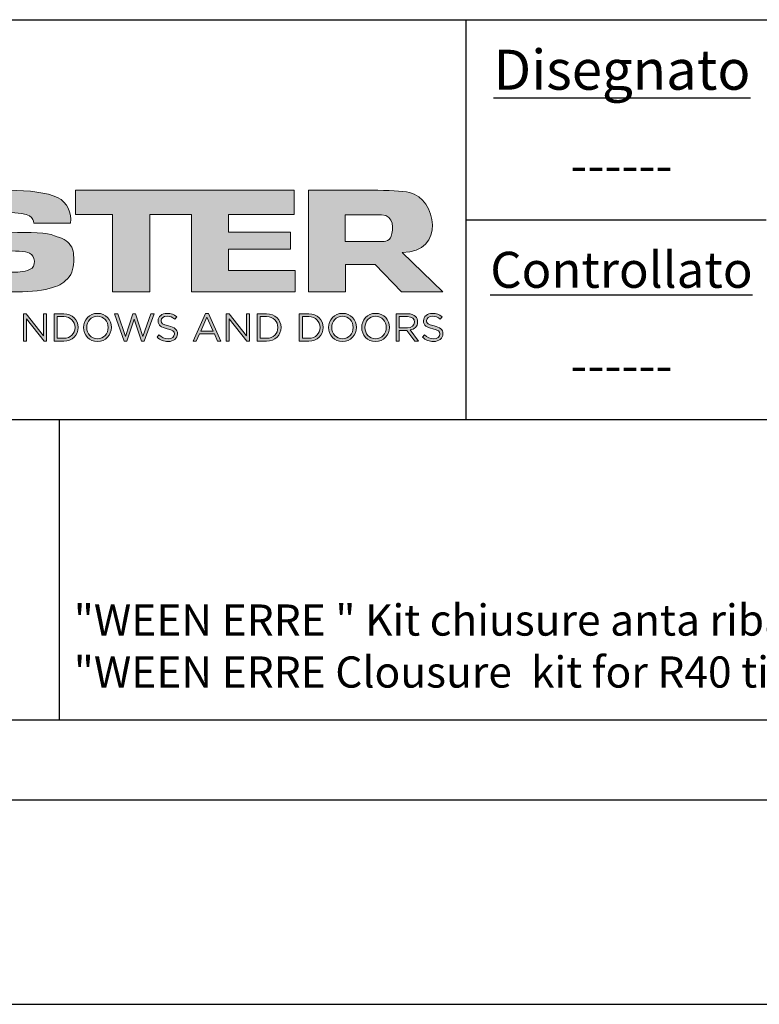
# Model space of a CAD drawing. Units: millimetres. Extents: x 6 to 426, y -11 to 286.
# Drawn here: x 253 to 290, y -11 to 38 of the extents above; entities that cross this region are included whole.
import ezdxf

# ---------------------------------------------------------------- set-up
doc = ezdxf.new("R2010")
doc.units = ezdxf.units.MM
doc.header["$LTSCALE"] = 23.1
doc.layers.get('0').update_dxf_attribs({"linetype": 'CONTINUOUS'})
doc.layers.add('blu_bianco', color=255, linetype='CONTINUOUS')
doc.styles.add('DAVIDE', font='arial.ttf', dxfattribs={"height": 2.5})

# ---------------------------------------------------------------- blocks, each defined once
blk = doc.blocks.new('nuovologoMaster_bianco_schede_archiviodwg')
at = {"layer": 'blu_bianco'}
h = blk.add_hatch(color=256, dxfattribs=at)
h.dxf.hatch_style = 1
edge = h.paths.add_edge_path()
edge.add_spline(control_points=[(13.624, 16.074), (13.425, 16.293), (13.17, 16.376), (12.726, 16.523), (12.285, 16.672), (11.305, 16.598), (10.275, 16.67), (9.132, 16.749), (9.348, 17.274), (9.484, 17.431), (9.667, 17.641), (10.199, 17.621), (10.471, 17.626), (11.792, 17.653), (11.792, 17.326), (11.851, 17.102), (11.851, 17.102), (13.694, 17.102), (13.694, 17.102), (13.731, 17.597), (13.546, 18.148), (13.037, 18.384), (12.531, 18.621), (11.591, 18.742), (10.625, 18.742), (9.837, 18.742), (8.836, 18.662), (8.381, 18.535), (7.56, 18.308), (7.409, 17.542), (7.409, 17.287), (7.409, 16.897), (7.355, 16.433), (7.768, 16.131), (8.343, 15.771), (9.239, 15.752), (10.264, 15.723), (10.896, 15.705), (11.471, 15.707), (11.643, 15.604), (11.886, 15.478), (12.033, 14.932), (11.643, 14.774), (11.34, 14.658), (11.023, 14.642), (10.69, 14.642), (10.243, 14.642), (9.65, 14.674), (9.408, 14.876), (9.261, 15), (9.23, 15.035), (9.182, 15.273), (9.182, 15.273), (7.361, 15.273), (7.361, 15.273), (7.361, 15.273), (5.977, 18.739), (5.977, 18.739), (5.977, 18.739), (3.491, 18.739), (3.491, 18.739), (3.491, 18.739), (1.876, 14.979), (1.876, 14.979), (1.876, 14.979), (1.876, 18.739), (1.876, 18.739), (1.876, 18.739), (0.159, 18.739), (0.159, 18.739), (0.159, 18.739), (-2.313, 16.247), (-2.313, 16.247), (-2.313, 16.247), (-2.328, 18.739), (-2.328, 18.739), (-2.328, 18.739), (-4.096, 18.739), (-4.096, 18.739), (-4.096, 18.739), (-9.044, 13.666), (-9.044, 13.666), (-9.044, 13.666), (-7.172, 13.666), (-7.172, 13.666), (-7.172, 13.666), (-4.096, 16.785), (-4.096, 16.785), (-4.096, 16.785), (-4.096, 13.666), (-4.096, 13.666), (-4.096, 13.666), (-2.968, 13.666), (-2.968, 13.666), (-2.968, 13.666), (0.159, 16.785), (0.159, 16.785), (0.159, 16.785), (0.159, 13.666), (0.159, 13.666), (0.159, 13.666), (1.313, 13.666), (1.313, 13.666), (1.313, 13.666), (1.876, 13.666), (1.876, 13.666), (1.876, 13.666), (3.235, 13.666), (3.235, 13.666), (3.235, 13.666), (3.58, 14.512), (3.58, 14.512), (3.58, 14.512), (5.881, 14.512), (5.881, 14.512), (5.881, 14.512), (6.22, 13.666), (6.22, 13.666), (6.22, 13.666), (9.579, 13.661), (10.763, 13.663), (11.496, 13.663), (12.143, 13.69), (12.624, 13.827), (13.106, 13.967), (13.268, 14.047), (13.537, 14.316), (13.805, 14.585), (13.85, 14.963), (13.85, 15.283), (13.85, 15.554), (13.828, 15.854), (13.624, 16.074)], knot_values=[0, 0, 0, 0, 1, 1, 1, 2, 2, 2, 3, 3, 3, 4, 4, 4, 5, 5, 5, 6, 6, 6, 7, 7, 7, 8, 8, 8, 9, 9, 9, 10, 10, 10, 11, 11, 11, 12, 12, 12, 13, 13, 13, 14, 14, 14, 15, 15, 15, 16, 16, 16, 17, 17, 17, 18, 18, 18, 19, 19, 19, 20, 20, 20, 21, 21, 21, 22, 22, 22, 23, 23, 23, 24, 24, 24, 25, 25, 25, 26, 26, 26, 27, 27, 27, 28, 28, 28, 29, 29, 29, 30, 30, 30, 31, 31, 31, 32, 32, 32, 33, 33, 33, 34, 34, 34, 35, 35, 35, 36, 36, 36, 37, 37, 37, 38, 38, 38, 39, 39, 39, 40, 40, 40, 41, 41, 41, 42, 42, 42, 43, 43, 43, 44, 44, 44, 44], degree=3, periodic=0)
h.paths.add_polyline_path([(3.899, 15.398), (4.705, 17.595), (5.525, 15.398)], flags=16)
h = blk.add_hatch(color=256, dxfattribs=at)
h.dxf.hatch_style = 1
h.paths.add_polyline_path([(15.784, 13.666), (15.784, 17.534), (13.944, 17.534), (13.944, 18.74), (19.732, 18.74), (20.057, 18.74), (24.867, 18.74), (24.867, 17.534), (21.586, 17.534), (21.586, 16.654), (24.687, 16.654), (24.687, 15.793), (21.586, 15.793), (21.586, 14.733), (24.907, 14.733), (24.907, 13.666), (19.732, 13.666), (19.732, 17.534), (17.644, 17.534), (17.644, 13.666)])
h = blk.add_hatch(color=256, dxfattribs=at)
h.dxf.hatch_style = 1
edge = h.paths.add_edge_path()
edge.add_spline(control_points=[(30.269, 15.633), (32.438, 15.603), (31.995, 18.359), (30.622, 18.627), (30.262, 18.709), (29.556, 18.74), (28.759, 18.74), (28.759, 18.74), (25.587, 18.74), (25.587, 18.74), (25.587, 18.74), (25.587, 13.666), (25.587, 13.666), (25.587, 13.666), (27.428, 13.666), (27.428, 13.666), (27.428, 13.666), (27.428, 15.033), (27.428, 15.033), (27.428, 15.033), (28.908, 15.033), (28.908, 15.033), (28.908, 15.033), (30.229, 13.666), (30.229, 13.666), (30.229, 13.666), (32.297, 13.666), (32.297, 13.666), (32.297, 13.666), (30.269, 15.633), (30.269, 15.633)], knot_values=[0, 0, 0, 0, 1, 1, 1, 2, 2, 2, 3, 3, 3, 4, 4, 4, 5, 5, 5, 6, 6, 6, 7, 7, 7, 8, 8, 8, 9, 9, 9, 10, 10, 10, 10], degree=3, periodic=0)
edge = h.paths.add_edge_path(flags=16)
edge.add_spline(control_points=[(29.72, 16.455), (29.635, 16.155), (29.219, 16.179), (29.219, 16.179), (29.219, 16.179), (27.419, 16.179), (27.419, 16.179), (27.419, 16.179), (27.419, 17.51), (27.419, 17.51), (27.419, 17.51), (29.23, 17.51), (29.23, 17.51), (29.889, 17.51), (29.806, 16.754), (29.72, 16.455)], knot_values=[0, 0, 0, 0, 1, 1, 1, 2, 2, 2, 3, 3, 3, 4, 4, 4, 5, 5, 5, 5], degree=3, periodic=0)
h = blk.add_hatch(color=256, dxfattribs=at)
h.dxf.hatch_style = 1
h.paths.add_polyline_path([(11.333, 12.567), (11.477, 12.567), (12.336, 11.474), (12.336, 12.567), (12.486, 12.567), (12.486, 11.204), (12.364, 11.204), (11.483, 12.321), (11.483, 11.204), (11.333, 11.204)])
h = blk.add_hatch(color=256, dxfattribs=at)
h.dxf.hatch_style = 1
edge = h.paths.add_edge_path()
edge.add_spline(control_points=[(12.873, 12.567), (12.873, 12.567), (13.346, 12.567), (13.346, 12.567), (13.774, 12.567), (14.07, 12.273), (14.07, 11.889), (14.07, 11.889), (14.07, 11.885), (14.07, 11.885), (14.07, 11.501), (13.774, 11.204), (13.346, 11.204), (13.346, 11.204), (12.873, 11.204), (12.873, 11.204), (12.873, 11.204), (12.873, 12.567), (12.873, 12.567)], knot_values=[0, 0, 0, 0, 1, 1, 1, 2, 2, 2, 3, 3, 3, 4, 4, 4, 5, 5, 5, 6, 6, 6, 6], degree=3, periodic=0)
edge = h.paths.add_edge_path(flags=16)
edge.add_spline(control_points=[(13.027, 12.425), (13.027, 12.425), (13.027, 11.346), (13.027, 11.346), (13.027, 11.346), (13.346, 11.346), (13.346, 11.346), (13.691, 11.346), (13.911, 11.579), (13.911, 11.881), (13.911, 11.881), (13.911, 11.885), (13.911, 11.885), (13.911, 12.187), (13.691, 12.425), (13.346, 12.425), (13.346, 12.425), (13.027, 12.425), (13.027, 12.425)], knot_values=[0, 0, 0, 0, 1, 1, 1, 2, 2, 2, 3, 3, 3, 4, 4, 4, 5, 5, 5, 6, 6, 6, 6], degree=3, periodic=0)
h = blk.add_hatch(color=256, dxfattribs=at)
h.dxf.hatch_style = 1
edge = h.paths.add_edge_path()
edge.add_spline(control_points=[(14.336, 11.881), (14.336, 11.881), (14.336, 11.885), (14.336, 11.885), (14.336, 12.261), (14.618, 12.59), (15.033, 12.59), (15.448, 12.59), (15.727, 12.265), (15.727, 11.889), (15.727, 11.889), (15.727, 11.885), (15.727, 11.885), (15.727, 11.509), (15.444, 11.18), (15.029, 11.18), (14.615, 11.18), (14.336, 11.505), (14.336, 11.881)], knot_values=[0, 0, 0, 0, 1, 1, 1, 2, 2, 2, 3, 3, 3, 4, 4, 4, 5, 5, 5, 6, 6, 6, 6], degree=3, periodic=0)
edge = h.paths.add_edge_path(flags=16)
edge.add_spline(control_points=[(15.567, 11.881), (15.567, 11.881), (15.567, 11.885), (15.567, 11.885), (15.567, 12.195), (15.341, 12.448), (15.029, 12.448), (14.718, 12.448), (14.496, 12.199), (14.496, 11.889), (14.496, 11.889), (14.496, 11.885), (14.496, 11.885), (14.496, 11.575), (14.722, 11.322), (15.033, 11.322), (15.345, 11.322), (15.567, 11.572), (15.567, 11.881)], knot_values=[0, 0, 0, 0, 1, 1, 1, 2, 2, 2, 3, 3, 3, 4, 4, 4, 5, 5, 5, 6, 6, 6, 6], degree=3, periodic=0)
h = blk.add_hatch(color=256, dxfattribs=at)
h.dxf.hatch_style = 1
h.paths.add_polyline_path([(15.877, 12.567), (16.045, 12.567), (16.434, 11.431), (16.808, 12.571), (16.935, 12.571), (17.309, 11.431), (17.698, 12.567), (17.86, 12.567), (17.373, 11.194), (17.242, 11.194), (16.869, 12.3), (16.493, 11.194), (16.364, 11.194)])
h = blk.add_hatch(color=256, dxfattribs=at)
h.dxf.hatch_style = 1
edge = h.paths.add_edge_path()
edge.add_spline(control_points=[(18.011, 11.402), (18.011, 11.402), (18.106, 11.515), (18.106, 11.515), (18.249, 11.386), (18.385, 11.322), (18.574, 11.322), (18.757, 11.322), (18.878, 11.42), (18.878, 11.554), (18.878, 11.554), (18.878, 11.558), (18.878, 11.558), (18.878, 11.684), (18.809, 11.757), (18.523, 11.817), (18.21, 11.885), (18.066, 11.986), (18.066, 12.21), (18.066, 12.21), (18.066, 12.214), (18.066, 12.214), (18.066, 12.428), (18.254, 12.586), (18.513, 12.586), (18.712, 12.586), (18.854, 12.53), (18.992, 12.419), (18.992, 12.419), (18.903, 12.3), (18.903, 12.3), (18.776, 12.403), (18.65, 12.448), (18.51, 12.448), (18.332, 12.448), (18.219, 12.351), (18.219, 12.228), (18.219, 12.228), (18.219, 12.224), (18.219, 12.224), (18.219, 12.095), (18.289, 12.023), (18.589, 11.959), (18.893, 11.893), (19.033, 11.782), (19.033, 11.573), (19.033, 11.573), (19.033, 11.57), (19.033, 11.57), (19.033, 11.336), (18.838, 11.184), (18.568, 11.184), (18.352, 11.184), (18.174, 11.256), (18.011, 11.402)], knot_values=[0, 0, 0, 0, 1, 1, 1, 2, 2, 2, 3, 3, 3, 4, 4, 4, 5, 5, 5, 6, 6, 6, 7, 7, 7, 8, 8, 8, 9, 9, 9, 10, 10, 10, 11, 11, 11, 12, 12, 12, 13, 13, 13, 14, 14, 14, 15, 15, 15, 16, 16, 16, 17, 17, 17, 18, 18, 18, 18], degree=3, periodic=0)
h = blk.add_hatch(color=256, dxfattribs=at)
h.dxf.hatch_style = 1
h.paths.add_polyline_path([(20.436, 12.576), (20.581, 12.576), (21.202, 11.203), (21.036, 11.203), (20.876, 11.564), (20.135, 11.564), (19.973, 11.203), (19.815, 11.203)])
h.paths.add_polyline_path([(20.816, 11.704), (20.507, 12.397), (20.195, 11.704)], flags=16)
h = blk.add_hatch(color=256, dxfattribs=at)
h.dxf.hatch_style = 1
h.paths.add_polyline_path([(21.471, 12.567), (21.615, 12.567), (22.474, 11.474), (22.474, 12.567), (22.624, 12.567), (22.624, 11.204), (22.502, 11.204), (21.621, 12.321), (21.621, 11.204), (21.471, 11.204)])
h = blk.add_hatch(color=256, dxfattribs=at)
h.dxf.hatch_style = 1
edge = h.paths.add_edge_path()
edge.add_spline(control_points=[(23.011, 12.567), (23.011, 12.567), (23.484, 12.567), (23.484, 12.567), (23.912, 12.567), (24.208, 12.273), (24.208, 11.889), (24.208, 11.889), (24.208, 11.885), (24.208, 11.885), (24.208, 11.501), (23.912, 11.204), (23.484, 11.204), (23.484, 11.204), (23.011, 11.204), (23.011, 11.204), (23.011, 11.204), (23.011, 12.567), (23.011, 12.567)], knot_values=[0, 0, 0, 0, 1, 1, 1, 2, 2, 2, 3, 3, 3, 4, 4, 4, 5, 5, 5, 6, 6, 6, 6], degree=3, periodic=0)
edge = h.paths.add_edge_path(flags=16)
edge.add_spline(control_points=[(23.164, 12.425), (23.164, 12.425), (23.164, 11.346), (23.164, 11.346), (23.164, 11.346), (23.484, 11.346), (23.484, 11.346), (23.828, 11.346), (24.049, 11.579), (24.049, 11.881), (24.049, 11.881), (24.049, 11.885), (24.049, 11.885), (24.049, 12.187), (23.828, 12.425), (23.484, 12.425), (23.484, 12.425), (23.164, 12.425), (23.164, 12.425)], knot_values=[0, 0, 0, 0, 1, 1, 1, 2, 2, 2, 3, 3, 3, 4, 4, 4, 5, 5, 5, 6, 6, 6, 6], degree=3, periodic=0)
h = blk.add_hatch(color=256, dxfattribs=at)
h.dxf.hatch_style = 1
edge = h.paths.add_edge_path()
edge.add_spline(control_points=[(25.119, 12.567), (25.119, 12.567), (25.592, 12.567), (25.592, 12.567), (26.02, 12.567), (26.316, 12.273), (26.316, 11.889), (26.316, 11.889), (26.316, 11.885), (26.316, 11.885), (26.316, 11.501), (26.02, 11.204), (25.592, 11.204), (25.592, 11.204), (25.119, 11.204), (25.119, 11.204), (25.119, 11.204), (25.119, 12.567), (25.119, 12.567)], knot_values=[0, 0, 0, 0, 1, 1, 1, 2, 2, 2, 3, 3, 3, 4, 4, 4, 5, 5, 5, 6, 6, 6, 6], degree=3, periodic=0)
edge = h.paths.add_edge_path(flags=16)
edge.add_spline(control_points=[(25.273, 12.425), (25.273, 12.425), (25.273, 11.346), (25.273, 11.346), (25.273, 11.346), (25.592, 11.346), (25.592, 11.346), (25.937, 11.346), (26.157, 11.579), (26.157, 11.881), (26.157, 11.881), (26.157, 11.885), (26.157, 11.885), (26.157, 12.187), (25.937, 12.425), (25.592, 12.425), (25.592, 12.425), (25.273, 12.425), (25.273, 12.425)], knot_values=[0, 0, 0, 0, 1, 1, 1, 2, 2, 2, 3, 3, 3, 4, 4, 4, 5, 5, 5, 6, 6, 6, 6], degree=3, periodic=0)
h = blk.add_hatch(color=256, dxfattribs=at)
h.dxf.hatch_style = 1
edge = h.paths.add_edge_path()
edge.add_spline(control_points=[(26.582, 11.881), (26.582, 11.881), (26.582, 11.885), (26.582, 11.885), (26.582, 12.261), (26.865, 12.59), (27.279, 12.59), (27.694, 12.59), (27.973, 12.265), (27.973, 11.889), (27.973, 11.889), (27.973, 11.885), (27.973, 11.885), (27.973, 11.509), (27.69, 11.18), (27.275, 11.18), (26.861, 11.18), (26.582, 11.505), (26.582, 11.881)], knot_values=[0, 0, 0, 0, 1, 1, 1, 2, 2, 2, 3, 3, 3, 4, 4, 4, 5, 5, 5, 6, 6, 6, 6], degree=3, periodic=0)
edge = h.paths.add_edge_path(flags=16)
edge.add_spline(control_points=[(27.813, 11.881), (27.813, 11.881), (27.813, 11.885), (27.813, 11.885), (27.813, 12.195), (27.587, 12.448), (27.275, 12.448), (26.964, 12.448), (26.742, 12.199), (26.742, 11.889), (26.742, 11.889), (26.742, 11.885), (26.742, 11.885), (26.742, 11.575), (26.968, 11.322), (27.279, 11.322), (27.591, 11.322), (27.813, 11.572), (27.813, 11.881)], knot_values=[0, 0, 0, 0, 1, 1, 1, 2, 2, 2, 3, 3, 3, 4, 4, 4, 5, 5, 5, 6, 6, 6, 6], degree=3, periodic=0)
h = blk.add_hatch(color=256, dxfattribs=at)
h.dxf.hatch_style = 1
edge = h.paths.add_edge_path()
edge.add_spline(control_points=[(28.238, 11.881), (28.238, 11.881), (28.238, 11.885), (28.238, 11.885), (28.238, 12.261), (28.521, 12.59), (28.936, 12.59), (29.35, 12.59), (29.629, 12.265), (29.629, 11.889), (29.629, 11.889), (29.629, 11.885), (29.629, 11.885), (29.629, 11.509), (29.346, 11.18), (28.932, 11.18), (28.517, 11.18), (28.238, 11.505), (28.238, 11.881)], knot_values=[0, 0, 0, 0, 1, 1, 1, 2, 2, 2, 3, 3, 3, 4, 4, 4, 5, 5, 5, 6, 6, 6, 6], degree=3, periodic=0)
edge = h.paths.add_edge_path(flags=16)
edge.add_spline(control_points=[(29.469, 11.881), (29.469, 11.881), (29.469, 11.885), (29.469, 11.885), (29.469, 12.195), (29.243, 12.448), (28.932, 12.448), (28.62, 12.448), (28.398, 12.199), (28.398, 11.889), (28.398, 11.889), (28.398, 11.885), (28.398, 11.885), (28.398, 11.575), (28.624, 11.322), (28.936, 11.322), (29.247, 11.322), (29.469, 11.572), (29.469, 11.881)], knot_values=[0, 0, 0, 0, 1, 1, 1, 2, 2, 2, 3, 3, 3, 4, 4, 4, 5, 5, 5, 6, 6, 6, 6], degree=3, periodic=0)
h = blk.add_hatch(color=256, dxfattribs=at)
h.dxf.hatch_style = 1
edge = h.paths.add_edge_path()
edge.add_spline(control_points=[(29.955, 12.567), (29.955, 12.567), (30.541, 12.567), (30.541, 12.567), (30.709, 12.567), (30.843, 12.516), (30.929, 12.43), (30.995, 12.364), (31.034, 12.269), (31.034, 12.162), (31.034, 12.162), (31.034, 12.158), (31.034, 12.158), (31.034, 11.932), (30.878, 11.799), (30.664, 11.76), (30.664, 11.76), (31.083, 11.204), (31.083, 11.204), (31.083, 11.204), (30.894, 11.204), (30.894, 11.204), (30.894, 11.204), (30.498, 11.733), (30.498, 11.733), (30.498, 11.733), (30.109, 11.733), (30.109, 11.733), (30.109, 11.733), (30.109, 11.204), (30.109, 11.204), (30.109, 11.204), (29.955, 11.204), (29.955, 11.204), (29.955, 11.204), (29.955, 12.567), (29.955, 12.567)], knot_values=[0, 0, 0, 0, 1, 1, 1, 2, 2, 2, 3, 3, 3, 4, 4, 4, 5, 5, 5, 6, 6, 6, 7, 7, 7, 8, 8, 8, 9, 9, 9, 10, 10, 10, 11, 11, 11, 12, 12, 12, 12], degree=3, periodic=0)
edge = h.paths.add_edge_path(flags=16)
edge.add_spline(control_points=[(30.528, 11.871), (30.732, 11.871), (30.878, 11.977), (30.878, 12.152), (30.878, 12.152), (30.878, 12.156), (30.878, 12.156), (30.878, 12.323), (30.75, 12.425), (30.53, 12.425), (30.53, 12.425), (30.109, 12.425), (30.109, 12.425), (30.109, 12.425), (30.109, 11.871), (30.109, 11.871), (30.109, 11.871), (30.528, 11.871), (30.528, 11.871)], knot_values=[0, 0, 0, 0, 1, 1, 1, 2, 2, 2, 3, 3, 3, 4, 4, 4, 5, 5, 5, 6, 6, 6, 6], degree=3, periodic=0)
h = blk.add_hatch(color=256, dxfattribs=at)
h.dxf.hatch_style = 1
edge = h.paths.add_edge_path()
edge.add_spline(control_points=[(31.274, 11.402), (31.274, 11.402), (31.37, 11.515), (31.37, 11.515), (31.512, 11.386), (31.648, 11.322), (31.837, 11.322), (32.02, 11.322), (32.141, 11.42), (32.141, 11.554), (32.141, 11.554), (32.141, 11.558), (32.141, 11.558), (32.141, 11.684), (32.073, 11.757), (31.786, 11.817), (31.473, 11.885), (31.329, 11.986), (31.329, 12.21), (31.329, 12.21), (31.329, 12.214), (31.329, 12.214), (31.329, 12.428), (31.518, 12.586), (31.777, 12.586), (31.975, 12.586), (32.118, 12.53), (32.256, 12.419), (32.256, 12.419), (32.166, 12.3), (32.166, 12.3), (32.04, 12.403), (31.913, 12.448), (31.773, 12.448), (31.596, 12.448), (31.483, 12.351), (31.483, 12.228), (31.483, 12.228), (31.483, 12.224), (31.483, 12.224), (31.483, 12.095), (31.553, 12.023), (31.853, 11.959), (32.156, 11.893), (32.297, 11.782), (32.297, 11.573), (32.297, 11.573), (32.297, 11.57), (32.297, 11.57), (32.297, 11.336), (32.102, 11.184), (31.831, 11.184), (31.615, 11.184), (31.438, 11.256), (31.274, 11.402)], knot_values=[0, 0, 0, 0, 1, 1, 1, 2, 2, 2, 3, 3, 3, 4, 4, 4, 5, 5, 5, 6, 6, 6, 7, 7, 7, 8, 8, 8, 9, 9, 9, 10, 10, 10, 11, 11, 11, 12, 12, 12, 13, 13, 13, 14, 14, 14, 15, 15, 15, 16, 16, 16, 17, 17, 17, 18, 18, 18, 18], degree=3, periodic=0)
for p, q in [((-16.556, 27.267), (33.444, 27.267)), ((33.444, 27.267), (33.444, 7.267)), ((33.444, 7.267), (-16.556, 7.267))]:
    blk.add_line(p, q)
at = {"layer": 'blu_bianco', "lineweight": 9}
for points in [[(15.784, 13.666), (15.784, 17.534), (13.944, 17.534), (13.944, 18.74), (19.732, 18.74), (20.057, 18.74), (24.867, 18.74), (24.867, 17.534), (21.586, 17.534), (21.586, 16.654), (24.687, 16.654), (24.687, 15.793), (21.586, 15.793), (21.586, 14.733), (24.907, 14.733), (24.907, 13.666), (19.732, 13.666), (19.732, 17.534), (17.644, 17.534), (17.644, 13.666), (15.784, 13.666)], [(11.333, 12.567), (11.477, 12.567), (12.336, 11.474), (12.336, 12.567), (12.486, 12.567), (12.486, 11.204), (12.364, 11.204), (11.483, 12.321), (11.483, 11.204), (11.333, 11.204), (11.333, 12.567)], [(15.877, 12.567), (16.045, 12.567), (16.434, 11.431), (16.808, 12.571), (16.935, 12.571), (17.309, 11.431), (17.698, 12.567), (17.86, 12.567), (17.373, 11.194), (17.242, 11.194), (16.869, 12.3), (16.493, 11.194), (16.364, 11.194), (15.877, 12.567)], [(20.436, 12.576), (20.581, 12.576), (21.202, 11.203), (21.036, 11.203), (20.876, 11.564), (20.135, 11.564), (19.973, 11.203), (19.815, 11.203), (20.436, 12.576)], [(20.816, 11.704), (20.507, 12.397), (20.195, 11.704), (20.816, 11.704)], [(21.471, 12.567), (21.615, 12.567), (22.474, 11.474), (22.474, 12.567), (22.624, 12.567), (22.624, 11.204), (22.502, 11.204), (21.621, 12.321), (21.621, 11.204), (21.471, 11.204), (21.471, 12.567)]]:
    blk.add_lwpolyline(points, dxfattribs=at)
for points, knots in [([(13.624, 16.074), (13.425, 16.293), (13.17, 16.376), (12.726, 16.523), (12.285, 16.672), (11.305, 16.598), (10.275, 16.67), (9.132, 16.749), (9.348, 17.274), (9.484, 17.431), (9.667, 17.641), (10.199, 17.621), (10.471, 17.626), (11.792, 17.653), (11.792, 17.326), (11.851, 17.102), (11.851, 17.102), (13.694, 17.102), (13.694, 17.102), (13.731, 17.597), (13.546, 18.148), (13.037, 18.384), (12.531, 18.621), (11.591, 18.742), (10.625, 18.742), (9.837, 18.742), (8.836, 18.662), (8.381, 18.535), (7.56, 18.308), (7.409, 17.542), (7.409, 17.287), (7.409, 16.897), (7.355, 16.433), (7.768, 16.131), (8.343, 15.771), (9.239, 15.752), (10.264, 15.723), (10.896, 15.705), (11.471, 15.707), (11.643, 15.604), (11.886, 15.478), (12.033, 14.932), (11.643, 14.774), (11.34, 14.658), (11.023, 14.642), (10.69, 14.642), (10.243, 14.642), (9.65, 14.674), (9.408, 14.876), (9.261, 15), (9.23, 15.035), (9.182, 15.273), (9.182, 15.273), (7.361, 15.273), (7.361, 15.273), (7.361, 15.273), (5.977, 18.739), (5.977, 18.739), (5.977, 18.739), (3.491, 18.739), (3.491, 18.739), (3.491, 18.739), (1.876, 14.979), (1.876, 14.979), (1.876, 14.979), (1.876, 18.739), (1.876, 18.739), (1.876, 18.739), (0.159, 18.739), (0.159, 18.739), (0.159, 18.739), (-2.313, 16.247), (-2.313, 16.247), (-2.313, 16.247), (-2.328, 18.739), (-2.328, 18.739), (-2.328, 18.739), (-4.096, 18.739), (-4.096, 18.739), (-4.096, 18.739), (-9.044, 13.666), (-9.044, 13.666), (-9.044, 13.666), (-7.172, 13.666), (-7.172, 13.666), (-7.172, 13.666), (-4.096, 16.785), (-4.096, 16.785), (-4.096, 16.785), (-4.096, 13.666), (-4.096, 13.666), (-4.096, 13.666), (-2.968, 13.666), (-2.968, 13.666), (-2.968, 13.666), (0.159, 16.785), (0.159, 16.785), (0.159, 16.785), (0.159, 13.666), (0.159, 13.666), (0.159, 13.666), (1.313, 13.666), (1.313, 13.666), (1.313, 13.666), (1.876, 13.666), (1.876, 13.666), (1.876, 13.666), (3.235, 13.666), (3.235, 13.666), (3.235, 13.666), (3.58, 14.512), (3.58, 14.512), (3.58, 14.512), (5.881, 14.512), (5.881, 14.512), (5.881, 14.512), (6.22, 13.666), (6.22, 13.666), (6.22, 13.666), (9.579, 13.661), (10.763, 13.663), (11.496, 13.663), (12.143, 13.69), (12.624, 13.827), (13.106, 13.967), (13.268, 14.047), (13.537, 14.316), (13.805, 14.585), (13.85, 14.963), (13.85, 15.283), (13.85, 15.554), (13.828, 15.854), (13.624, 16.074)], [0, 0, 0, 0, 1, 1, 1, 2, 2, 2, 3, 3, 3, 4, 4, 4, 5, 5, 5, 6, 6, 6, 7, 7, 7, 8, 8, 8, 9, 9, 9, 10, 10, 10, 11, 11, 11, 12, 12, 12, 13, 13, 13, 14, 14, 14, 15, 15, 15, 16, 16, 16, 17, 17, 17, 18, 18, 18, 19, 19, 19, 20, 20, 20, 21, 21, 21, 22, 22, 22, 23, 23, 23, 24, 24, 24, 25, 25, 25, 26, 26, 26, 27, 27, 27, 28, 28, 28, 29, 29, 29, 30, 30, 30, 31, 31, 31, 32, 32, 32, 33, 33, 33, 34, 34, 34, 35, 35, 35, 36, 36, 36, 37, 37, 37, 38, 38, 38, 39, 39, 39, 40, 40, 40, 41, 41, 41, 42, 42, 42, 43, 43, 43, 44, 44, 44, 44]), ([(30.269, 15.633), (32.438, 15.603), (31.995, 18.359), (30.622, 18.627), (30.262, 18.709), (29.556, 18.74), (28.759, 18.74), (28.759, 18.74), (25.587, 18.74), (25.587, 18.74), (25.587, 18.74), (25.587, 13.666), (25.587, 13.666), (25.587, 13.666), (27.428, 13.666), (27.428, 13.666), (27.428, 13.666), (27.428, 15.033), (27.428, 15.033), (27.428, 15.033), (28.908, 15.033), (28.908, 15.033), (28.908, 15.033), (30.229, 13.666), (30.229, 13.666), (30.229, 13.666), (32.297, 13.666), (32.297, 13.666), (32.297, 13.666), (30.269, 15.633), (30.269, 15.633)], [0, 0, 0, 0, 1, 1, 1, 2, 2, 2, 3, 3, 3, 4, 4, 4, 5, 5, 5, 6, 6, 6, 7, 7, 7, 8, 8, 8, 9, 9, 9, 10, 10, 10, 10]), ([(29.72, 16.455), (29.635, 16.155), (29.219, 16.179), (29.219, 16.179), (29.219, 16.179), (27.419, 16.179), (27.419, 16.179), (27.419, 16.179), (27.419, 17.51), (27.419, 17.51), (27.419, 17.51), (29.23, 17.51), (29.23, 17.51), (29.889, 17.51), (29.806, 16.754), (29.72, 16.455)], [0, 0, 0, 0, 1, 1, 1, 2, 2, 2, 3, 3, 3, 4, 4, 4, 5, 5, 5, 5]), ([(12.873, 12.567), (12.873, 12.567), (13.346, 12.567), (13.346, 12.567), (13.774, 12.567), (14.07, 12.273), (14.07, 11.889), (14.07, 11.889), (14.07, 11.885), (14.07, 11.885), (14.07, 11.501), (13.774, 11.204), (13.346, 11.204), (13.346, 11.204), (12.873, 11.204), (12.873, 11.204), (12.873, 11.204), (12.873, 12.567), (12.873, 12.567)], [0, 0, 0, 0, 1, 1, 1, 2, 2, 2, 3, 3, 3, 4, 4, 4, 5, 5, 5, 6, 6, 6, 6]), ([(13.027, 12.425), (13.027, 12.425), (13.027, 11.346), (13.027, 11.346), (13.027, 11.346), (13.346, 11.346), (13.346, 11.346), (13.691, 11.346), (13.911, 11.579), (13.911, 11.881), (13.911, 11.881), (13.911, 11.885), (13.911, 11.885), (13.911, 12.187), (13.691, 12.425), (13.346, 12.425), (13.346, 12.425), (13.027, 12.425), (13.027, 12.425)], [0, 0, 0, 0, 1, 1, 1, 2, 2, 2, 3, 3, 3, 4, 4, 4, 5, 5, 5, 6, 6, 6, 6]), ([(14.336, 11.881), (14.336, 11.881), (14.336, 11.885), (14.336, 11.885), (14.336, 12.261), (14.618, 12.59), (15.033, 12.59), (15.448, 12.59), (15.727, 12.265), (15.727, 11.889), (15.727, 11.889), (15.727, 11.885), (15.727, 11.885), (15.727, 11.509), (15.444, 11.18), (15.029, 11.18), (14.615, 11.18), (14.336, 11.505), (14.336, 11.881)], [0, 0, 0, 0, 1, 1, 1, 2, 2, 2, 3, 3, 3, 4, 4, 4, 5, 5, 5, 6, 6, 6, 6]), ([(15.567, 11.881), (15.567, 11.881), (15.567, 11.885), (15.567, 11.885), (15.567, 12.195), (15.341, 12.448), (15.029, 12.448), (14.718, 12.448), (14.496, 12.199), (14.496, 11.889), (14.496, 11.889), (14.496, 11.885), (14.496, 11.885), (14.496, 11.575), (14.722, 11.322), (15.033, 11.322), (15.345, 11.322), (15.567, 11.572), (15.567, 11.881)], [0, 0, 0, 0, 1, 1, 1, 2, 2, 2, 3, 3, 3, 4, 4, 4, 5, 5, 5, 6, 6, 6, 6]), ([(18.011, 11.402), (18.011, 11.402), (18.106, 11.515), (18.106, 11.515), (18.249, 11.386), (18.385, 11.322), (18.574, 11.322), (18.757, 11.322), (18.878, 11.42), (18.878, 11.554), (18.878, 11.554), (18.878, 11.558), (18.878, 11.558), (18.878, 11.684), (18.809, 11.757), (18.523, 11.817), (18.21, 11.885), (18.066, 11.986), (18.066, 12.21), (18.066, 12.21), (18.066, 12.214), (18.066, 12.214), (18.066, 12.428), (18.254, 12.586), (18.513, 12.586), (18.712, 12.586), (18.854, 12.53), (18.992, 12.419), (18.992, 12.419), (18.903, 12.3), (18.903, 12.3), (18.776, 12.403), (18.65, 12.448), (18.51, 12.448), (18.332, 12.448), (18.219, 12.351), (18.219, 12.228), (18.219, 12.228), (18.219, 12.224), (18.219, 12.224), (18.219, 12.095), (18.289, 12.023), (18.589, 11.959), (18.893, 11.893), (19.033, 11.782), (19.033, 11.573), (19.033, 11.573), (19.033, 11.57), (19.033, 11.57), (19.033, 11.336), (18.838, 11.184), (18.568, 11.184), (18.352, 11.184), (18.174, 11.256), (18.011, 11.402)], [0, 0, 0, 0, 1, 1, 1, 2, 2, 2, 3, 3, 3, 4, 4, 4, 5, 5, 5, 6, 6, 6, 7, 7, 7, 8, 8, 8, 9, 9, 9, 10, 10, 10, 11, 11, 11, 12, 12, 12, 13, 13, 13, 14, 14, 14, 15, 15, 15, 16, 16, 16, 17, 17, 17, 18, 18, 18, 18]), ([(23.011, 12.567), (23.011, 12.567), (23.484, 12.567), (23.484, 12.567), (23.912, 12.567), (24.208, 12.273), (24.208, 11.889), (24.208, 11.889), (24.208, 11.885), (24.208, 11.885), (24.208, 11.501), (23.912, 11.204), (23.484, 11.204), (23.484, 11.204), (23.011, 11.204), (23.011, 11.204), (23.011, 11.204), (23.011, 12.567), (23.011, 12.567)], [0, 0, 0, 0, 1, 1, 1, 2, 2, 2, 3, 3, 3, 4, 4, 4, 5, 5, 5, 6, 6, 6, 6]), ([(23.164, 12.425), (23.164, 12.425), (23.164, 11.346), (23.164, 11.346), (23.164, 11.346), (23.484, 11.346), (23.484, 11.346), (23.828, 11.346), (24.049, 11.579), (24.049, 11.881), (24.049, 11.881), (24.049, 11.885), (24.049, 11.885), (24.049, 12.187), (23.828, 12.425), (23.484, 12.425), (23.484, 12.425), (23.164, 12.425), (23.164, 12.425)], [0, 0, 0, 0, 1, 1, 1, 2, 2, 2, 3, 3, 3, 4, 4, 4, 5, 5, 5, 6, 6, 6, 6]), ([(25.119, 12.567), (25.119, 12.567), (25.592, 12.567), (25.592, 12.567), (26.02, 12.567), (26.316, 12.273), (26.316, 11.889), (26.316, 11.889), (26.316, 11.885), (26.316, 11.885), (26.316, 11.501), (26.02, 11.204), (25.592, 11.204), (25.592, 11.204), (25.119, 11.204), (25.119, 11.204), (25.119, 11.204), (25.119, 12.567), (25.119, 12.567)], [0, 0, 0, 0, 1, 1, 1, 2, 2, 2, 3, 3, 3, 4, 4, 4, 5, 5, 5, 6, 6, 6, 6]), ([(25.273, 12.425), (25.273, 12.425), (25.273, 11.346), (25.273, 11.346), (25.273, 11.346), (25.592, 11.346), (25.592, 11.346), (25.937, 11.346), (26.157, 11.579), (26.157, 11.881), (26.157, 11.881), (26.157, 11.885), (26.157, 11.885), (26.157, 12.187), (25.937, 12.425), (25.592, 12.425), (25.592, 12.425), (25.273, 12.425), (25.273, 12.425)], [0, 0, 0, 0, 1, 1, 1, 2, 2, 2, 3, 3, 3, 4, 4, 4, 5, 5, 5, 6, 6, 6, 6]), ([(26.582, 11.881), (26.582, 11.881), (26.582, 11.885), (26.582, 11.885), (26.582, 12.261), (26.865, 12.59), (27.279, 12.59), (27.694, 12.59), (27.973, 12.265), (27.973, 11.889), (27.973, 11.889), (27.973, 11.885), (27.973, 11.885), (27.973, 11.509), (27.69, 11.18), (27.275, 11.18), (26.861, 11.18), (26.582, 11.505), (26.582, 11.881)], [0, 0, 0, 0, 1, 1, 1, 2, 2, 2, 3, 3, 3, 4, 4, 4, 5, 5, 5, 6, 6, 6, 6]), ([(27.813, 11.881), (27.813, 11.881), (27.813, 11.885), (27.813, 11.885), (27.813, 12.195), (27.587, 12.448), (27.275, 12.448), (26.964, 12.448), (26.742, 12.199), (26.742, 11.889), (26.742, 11.889), (26.742, 11.885), (26.742, 11.885), (26.742, 11.575), (26.968, 11.322), (27.279, 11.322), (27.591, 11.322), (27.813, 11.572), (27.813, 11.881)], [0, 0, 0, 0, 1, 1, 1, 2, 2, 2, 3, 3, 3, 4, 4, 4, 5, 5, 5, 6, 6, 6, 6]), ([(28.238, 11.881), (28.238, 11.881), (28.238, 11.885), (28.238, 11.885), (28.238, 12.261), (28.521, 12.59), (28.936, 12.59), (29.35, 12.59), (29.629, 12.265), (29.629, 11.889), (29.629, 11.889), (29.629, 11.885), (29.629, 11.885), (29.629, 11.509), (29.346, 11.18), (28.932, 11.18), (28.517, 11.18), (28.238, 11.505), (28.238, 11.881)], [0, 0, 0, 0, 1, 1, 1, 2, 2, 2, 3, 3, 3, 4, 4, 4, 5, 5, 5, 6, 6, 6, 6]), ([(29.469, 11.881), (29.469, 11.881), (29.469, 11.885), (29.469, 11.885), (29.469, 12.195), (29.243, 12.448), (28.932, 12.448), (28.62, 12.448), (28.398, 12.199), (28.398, 11.889), (28.398, 11.889), (28.398, 11.885), (28.398, 11.885), (28.398, 11.575), (28.624, 11.322), (28.936, 11.322), (29.247, 11.322), (29.469, 11.572), (29.469, 11.881)], [0, 0, 0, 0, 1, 1, 1, 2, 2, 2, 3, 3, 3, 4, 4, 4, 5, 5, 5, 6, 6, 6, 6]), ([(29.955, 12.567), (29.955, 12.567), (30.541, 12.567), (30.541, 12.567), (30.709, 12.567), (30.843, 12.516), (30.929, 12.43), (30.995, 12.364), (31.034, 12.269), (31.034, 12.162), (31.034, 12.162), (31.034, 12.158), (31.034, 12.158), (31.034, 11.932), (30.878, 11.799), (30.664, 11.76), (30.664, 11.76), (31.083, 11.204), (31.083, 11.204), (31.083, 11.204), (30.894, 11.204), (30.894, 11.204), (30.894, 11.204), (30.498, 11.733), (30.498, 11.733), (30.498, 11.733), (30.109, 11.733), (30.109, 11.733), (30.109, 11.733), (30.109, 11.204), (30.109, 11.204), (30.109, 11.204), (29.955, 11.204), (29.955, 11.204), (29.955, 11.204), (29.955, 12.567), (29.955, 12.567)], [0, 0, 0, 0, 1, 1, 1, 2, 2, 2, 3, 3, 3, 4, 4, 4, 5, 5, 5, 6, 6, 6, 7, 7, 7, 8, 8, 8, 9, 9, 9, 10, 10, 10, 11, 11, 11, 12, 12, 12, 12]), ([(30.528, 11.871), (30.732, 11.871), (30.878, 11.977), (30.878, 12.152), (30.878, 12.152), (30.878, 12.156), (30.878, 12.156), (30.878, 12.323), (30.75, 12.425), (30.53, 12.425), (30.53, 12.425), (30.109, 12.425), (30.109, 12.425), (30.109, 12.425), (30.109, 11.871), (30.109, 11.871), (30.109, 11.871), (30.528, 11.871), (30.528, 11.871)], [0, 0, 0, 0, 1, 1, 1, 2, 2, 2, 3, 3, 3, 4, 4, 4, 5, 5, 5, 6, 6, 6, 6]), ([(31.274, 11.402), (31.274, 11.402), (31.37, 11.515), (31.37, 11.515), (31.512, 11.386), (31.648, 11.322), (31.837, 11.322), (32.02, 11.322), (32.141, 11.42), (32.141, 11.554), (32.141, 11.554), (32.141, 11.558), (32.141, 11.558), (32.141, 11.684), (32.073, 11.757), (31.786, 11.817), (31.473, 11.885), (31.329, 11.986), (31.329, 12.21), (31.329, 12.21), (31.329, 12.214), (31.329, 12.214), (31.329, 12.428), (31.518, 12.586), (31.777, 12.586), (31.975, 12.586), (32.118, 12.53), (32.256, 12.419), (32.256, 12.419), (32.166, 12.3), (32.166, 12.3), (32.04, 12.403), (31.913, 12.448), (31.773, 12.448), (31.596, 12.448), (31.483, 12.351), (31.483, 12.228), (31.483, 12.228), (31.483, 12.224), (31.483, 12.224), (31.483, 12.095), (31.553, 12.023), (31.853, 11.959), (32.156, 11.893), (32.297, 11.782), (32.297, 11.573), (32.297, 11.573), (32.297, 11.57), (32.297, 11.57), (32.297, 11.336), (32.102, 11.184), (31.831, 11.184), (31.615, 11.184), (31.438, 11.256), (31.274, 11.402)], [0, 0, 0, 0, 1, 1, 1, 2, 2, 2, 3, 3, 3, 4, 4, 4, 5, 5, 5, 6, 6, 6, 7, 7, 7, 8, 8, 8, 9, 9, 9, 10, 10, 10, 11, 11, 11, 12, 12, 12, 13, 13, 13, 14, 14, 14, 15, 15, 15, 16, 16, 16, 17, 17, 17, 18, 18, 18, 18])]:
    blk.add_open_spline(points, degree=3, knots=knots, dxfattribs=at)

msp = doc.modelspace()

# ---------------------------------------------------------------- linework, layer by layer
for p, q in [((225.001, 37.886), (415.201, 37.886)), ((275.001, 37.886), (275.001, 17.886)), ((275.001, 27.886), (290.001, 27.886)), ((415.201, 17.886), (225.001, 17.886)), ((254.686, 2.886), (254.686, 17.886)), ((225.001, 2.886), (415.201, 2.886)), ((225.001, -1.114), (415.201, -1.114))]:
    msp.add_line(p, q)
at = {"color": 7, "linetype": 'Continuous'}
msp.add_line((5.74, -11.326), (425.74, -11.326), dxfattribs=at)

# ---------------------------------------------------------------- block references
msp.add_blockref('nuovologoMaster_bianco_schede_archiviodwg', (241.556, 10.619))

# ---------------------------------------------------------------- texts
at = {"style": 'DAVIDE'}
for s, insert, char_height, width, attachment_point in [(' {\\LDisegnato}', (282.501, 35.386), 2, 15, 5), (' ------', (282.501, 30.386), 1.8, 15, 5), (' {\\LControllato}', (282.501, 25.386), 1.8, 15, 5), (' ------', (282.501, 20.386), 1.8, 15, 5), ('\\pt1.7;{\\fCalibri|b0|i0|c0|p34;\\H0.91667x;"WEEN ERRE " Kit chiusure anta ribalta manovra logica per R40 con anti falsa manovra superiore (senza cremonese)\\P\\fCalibri|b0|i1|c0|p34;"WEEN ERRE Clousure  kit for R40 tilt & turn logic maneuouvre  with upper anti-false manoeuvre (without handle)}', (255.403, 6.581), 1.7, 130.5148, 4)]:
    msp.add_mtext(s, dxfattribs=dict(at, insert=insert, char_height=char_height, width=width, attachment_point=attachment_point))

doc.saveas('drawing.dxf')
